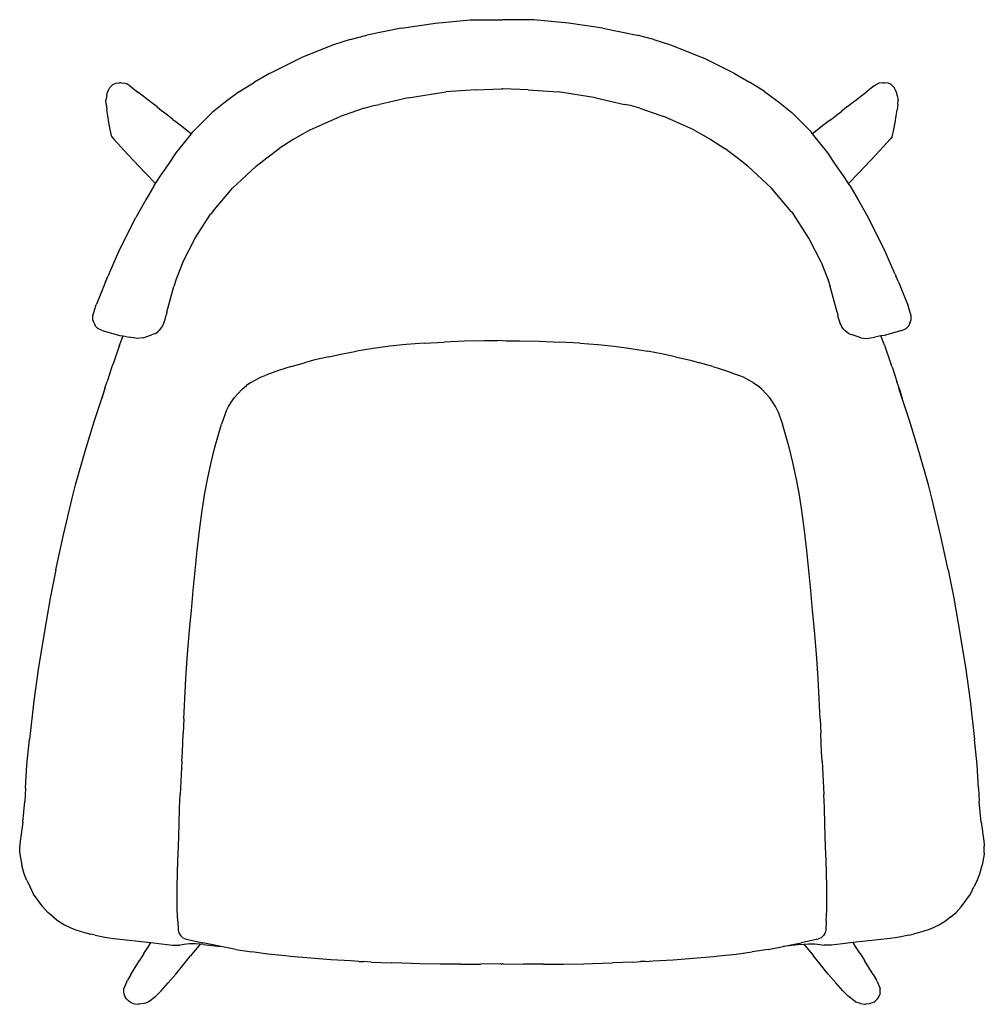
# Model space of a CAD drawing. Units: millimetres. Extents: x -383 to 383, y -391 to 391.
import ezdxf

# ---------------------------------------------------------------- set-up
doc = ezdxf.new("R2010")
doc.units = ezdxf.units.MM

msp = doc.modelspace()

# ---------------------------------------------------------------- linework, layer by layer
for p, q in [((-25.13, 390.43), (-1.27, 390.54)), ((-1.27, 390.54), (0, 390.54)), ((1.27, 390.54), (0, 390.54)), ((25.13, 390.43), (1.27, 390.54)), ((-80.03, 383.95), (-107.16, 378.27)), ((-80.03, 383.95), (-52.64, 387.86)), ((-52.64, 387.86), (-25.13, 390.43)), ((52.64, 387.86), (25.13, 390.43)), ((80.03, 383.95), (52.64, 387.86)), ((80.03, 383.95), (107.16, 378.27)), ((-120.58, 374.71), (-107.16, 378.27)), ((120.58, 374.71), (107.16, 378.27)), ((-133.81, 370.56), (-159.58, 360.35)), ((-120.58, 374.71), (-133.81, 370.56)), ((120.58, 374.71), (133.81, 370.56)), ((133.81, 370.56), (159.58, 360.35)), ((-184.34, 347.97), (-159.58, 360.35)), ((184.34, 347.97), (159.58, 360.35)), ((-184.34, 347.97), (-196.29, 341.09)), ((184.34, 347.97), (196.29, 341.09)), ((-312.21, 334.63), (-311.05, 336.85)), ((-311.05, 336.85), (-310.68, 337.35)), ((-310.68, 337.35), (-309.06, 338.85)), ((-309.06, 338.85), (-308.76, 339.05)), ((-308.76, 339.05), (-306.41, 340.06)), ((-306.41, 340.06), (-303.56, 340.52)), ((-302.1, 340.52), (-303.56, 340.52)), ((-302.1, 340.52), (-299.24, 340.06)), ((-299.24, 340.06), (-297.76, 339.55)), ((-295.21, 338.13), (-297.76, 339.55)), ((-295.21, 338.13), (-288.87, 333.14)), ((-208.17, 333.49), (-196.29, 341.09)), ((208.17, 333.49), (196.29, 341.09)), ((295.21, 338.13), (288.87, 333.14)), ((295.21, 338.13), (297.76, 339.55)), ((299.24, 340.06), (297.76, 339.55)), ((302.1, 340.52), (299.24, 340.06)), ((302.1, 340.52), (303.56, 340.52)), ((306.41, 340.06), (303.56, 340.52)), ((308.76, 339.05), (306.41, 340.06)), ((309.06, 338.85), (308.76, 339.05)), ((310.68, 337.35), (309.06, 338.85)), ((311.05, 336.85), (310.68, 337.35)), ((312.21, 334.63), (311.05, 336.85)), ((-313.62, 330.33), (-314.19, 326.71)), ((-313.62, 330.33), (-313.17, 332.27)), ((-313.17, 332.27), (-312.21, 334.63)), ((-284.72, 329.77), (-288.87, 333.14)), ((-282.09, 327.83), (-284.72, 329.77)), ((-208.17, 333.49), (-219.31, 325.5)), ((-74.56, 328.66), (-97.32, 323.39)), ((-74.56, 328.66), (-44.61, 333.22)), ((-20.67, 334.93), (-44.61, 333.22)), ((-20.67, 334.93), (-0.71, 335.81)), ((-0.71, 335.81), (0, 335.77)), ((0.71, 335.81), (0, 335.77)), ((20.67, 334.93), (0.71, 335.81)), ((20.67, 334.93), (44.61, 333.22)), ((74.56, 328.66), (44.61, 333.22)), ((74.56, 328.66), (97.32, 323.39)), ((208.17, 333.49), (219.31, 325.5)), ((282.09, 327.83), (284.72, 329.77)), ((284.72, 329.77), (288.87, 333.14)), ((313.17, 332.27), (312.21, 334.63)), ((313.62, 330.33), (313.17, 332.27)), ((313.62, 330.33), (314.19, 326.71)), ((-314.02, 323.51), (-314.19, 326.71)), ((-314.02, 323.51), (-313.39, 319.02)), ((-277.89, 324.6), (-282.09, 327.83)), ((-273.7, 321.34), (-277.89, 324.6)), ((-273.7, 321.34), (-269.5, 318.07)), ((-219.31, 325.5), (-229.88, 316.85)), ((-109.28, 320.3), (-125.18, 314.76)), ((-109.28, 320.3), (-102.04, 322.38)), ((-102.04, 322.38), (-97.32, 323.39)), ((102.04, 322.38), (97.32, 323.39)), ((109.28, 320.3), (102.04, 322.38)), ((109.28, 320.3), (125.18, 314.76)), ((219.31, 325.5), (229.88, 316.85)), ((273.7, 321.34), (269.5, 318.07)), ((273.7, 321.34), (277.89, 324.6)), ((277.89, 324.6), (282.09, 327.83)), ((314.02, 323.51), (313.39, 319.02)), ((314.02, 323.51), (314.19, 326.71)), ((-312.74, 314.18), (-313.39, 319.02)), ((-311.88, 309.01), (-312.74, 314.18)), ((-265.31, 314.78), (-269.5, 318.07)), ((-261.11, 311.45), (-265.31, 314.78)), ((-231.88, 314.94), (-245.32, 301.47)), ((-231.88, 314.94), (-229.88, 316.85)), ((-152.15, 303.05), (-128.27, 313.74)), ((-125.18, 314.76), (-128.27, 313.74)), ((125.18, 314.76), (128.27, 313.74)), ((152.15, 303.05), (128.27, 313.74)), ((231.88, 314.94), (229.88, 316.85)), ((231.88, 314.94), (245.32, 301.47)), ((261.11, 311.45), (265.31, 314.78)), ((265.31, 314.78), (269.5, 318.07)), ((311.88, 309.01), (312.74, 314.18)), ((312.74, 314.18), (313.39, 319.02)), ((-310.86, 303.5), (-311.88, 309.01)), ((-261.11, 311.45), (-258.56, 309.57)), ((-258.56, 309.57), (-254.29, 306.32)), ((-254.29, 306.32), (-250.04, 303)), ((254.29, 306.32), (250.04, 303)), ((258.56, 309.57), (254.29, 306.32)), ((261.11, 311.45), (258.56, 309.57)), ((310.86, 303.5), (311.88, 309.01)), ((-309.65, 297.64), (-310.86, 303.5)), ((-309.65, 297.64), (-307.94, 295.71)), ((-258.53, 284.89), (-246.4, 300.11)), ((-250.04, 303), (-246.4, 300.11)), ((-246.4, 300.11), (-245.32, 301.47)), ((-157.63, 300.09), (-165.64, 295.61)), ((-152.15, 303.05), (-157.63, 300.09)), ((152.15, 303.05), (157.63, 300.09)), ((157.63, 300.09), (165.64, 295.61)), ((246.4, 300.11), (245.32, 301.47)), ((250.04, 303), (246.4, 300.11)), ((258.53, 284.89), (246.4, 300.11)), ((309.65, 297.64), (307.94, 295.71)), ((309.65, 297.64), (310.86, 303.5)), ((-296.83, 283.5), (-307.94, 295.71)), ((-165.64, 295.61), (-176.67, 288.28)), ((165.64, 295.61), (176.67, 288.28)), ((296.83, 283.5), (307.94, 295.71)), ((-283.02, 269.04), (-296.83, 283.5)), ((-264.71, 275.71), (-258.53, 284.89)), ((-186.59, 280.83), (-176.67, 288.28)), ((186.59, 280.83), (176.67, 288.28)), ((264.71, 275.71), (258.53, 284.89)), ((283.02, 269.04), (296.83, 283.5)), ((-270.85, 266.74), (-264.71, 275.71)), ((-213.71, 256.83), (-195.15, 274.4)), ((-195.15, 274.4), (-186.59, 280.83)), ((195.15, 274.4), (186.59, 280.83)), ((213.71, 256.83), (195.15, 274.4)), ((270.85, 266.74), (264.71, 275.71)), ((-274.91, 260.57), (-283.02, 269.04)), ((-274.91, 260.57), (-270.85, 266.74)), ((274.91, 260.57), (270.85, 266.74)), ((274.91, 260.57), (283.02, 269.04)), ((-275.95, 259.02), (-282.52, 247.75)), ((-275.95, 259.02), (-274.91, 260.57)), ((275.95, 259.02), (274.91, 260.57)), ((275.95, 259.02), (282.52, 247.75)), ((-229.41, 238.5), (-213.71, 256.83)), ((229.41, 238.5), (213.71, 256.83)), ((-282.52, 247.75), (-287, 239.8)), ((282.52, 247.75), (287, 239.8)), ((-287, 239.8), (-290.52, 233.68)), ((-243.56, 217.26), (-231.19, 236.14)), ((-229.41, 238.5), (-231.19, 236.14)), ((229.41, 238.5), (231.19, 236.14)), ((243.56, 217.26), (231.19, 236.14)), ((287, 239.8), (290.52, 233.68)), ((-303.28, 208.51), (-293.46, 227.91)), ((-293.46, 227.91), (-292.56, 229.65)), ((-292.56, 229.65), (-290.52, 233.68)), ((292.56, 229.65), (290.52, 233.68)), ((293.46, 227.91), (292.56, 229.65)), ((303.28, 208.51), (293.46, 227.91)), ((-253.28, 198.09), (-243.56, 217.26)), ((253.28, 198.09), (243.56, 217.26)), ((-311.22, 190.21), (-303.28, 208.51)), ((311.22, 190.21), (303.28, 208.51)), ((-253.69, 196.99), (-258.55, 184.68)), ((-253.28, 198.09), (-253.69, 196.99)), ((253.28, 198.09), (253.69, 196.99)), ((253.69, 196.99), (258.55, 184.68)), ((-311.91, 188.68), (-312.47, 187.38)), ((-311.91, 188.68), (-311.22, 190.21)), ((311.91, 188.68), (311.22, 190.21)), ((311.91, 188.68), (312.47, 187.38)), ((-314.55, 182.51), (-319.96, 169.25)), ((-314.55, 182.51), (-312.47, 187.38)), ((-258.55, 184.68), (-260.41, 178.91)), ((258.55, 184.68), (260.41, 178.91)), ((314.55, 182.51), (312.47, 187.38)), ((314.55, 182.51), (319.96, 169.25)), ((-265.83, 158.44), (-260.41, 178.91)), ((265.83, 158.44), (260.41, 178.91)), ((-323.35, 159.98), (-321.85, 164.35)), ((-319.96, 169.25), (-321.85, 164.35)), ((319.96, 169.25), (321.85, 164.35)), ((323.35, 159.98), (321.85, 164.35)), ((-324.58, 155.62), (-323.35, 159.98)), ((-265.83, 158.44), (-266.44, 156.02)), ((265.83, 158.44), (266.44, 156.02)), ((324.58, 155.62), (323.35, 159.98)), ((-324.71, 152.51), (-324.58, 155.62)), ((-323.58, 149.9), (-324.71, 152.51)), ((-323.58, 149.9), (-323.38, 149.35)), ((-323.38, 149.35), (-322.67, 147.79)), ((-269.72, 146.87), (-268.39, 149.71)), ((-268.39, 149.71), (-267.06, 153.71)), ((-267.06, 153.71), (-266.44, 156.02)), ((267.06, 153.71), (266.44, 156.02)), ((268.39, 149.71), (267.06, 153.71)), ((269.72, 146.87), (268.39, 149.71)), ((323.38, 149.35), (322.67, 147.79)), ((323.58, 149.9), (323.38, 149.35)), ((323.58, 149.9), (324.71, 152.51)), ((324.71, 152.51), (324.58, 155.62)), ((-322.46, 147.3), (-322.67, 147.79)), ((-322.46, 147.3), (-320.58, 145.7)), ((-317.17, 144.05), (-320.58, 145.7)), ((-317.17, 144.05), (-303.16, 140.1)), ((-274.86, 141.71), (-277.97, 140.45)), ((-274.86, 141.71), (-272.46, 143.45)), ((-272.46, 143.45), (-271.56, 144.5)), ((-271.56, 144.5), (-269.72, 146.87)), ((271.56, 144.5), (269.72, 146.87)), ((272.46, 143.45), (271.56, 144.5)), ((274.86, 141.71), (272.46, 143.45)), ((274.86, 141.71), (277.97, 140.45)), ((317.17, 144.05), (303.16, 140.1)), ((317.17, 144.05), (320.58, 145.7)), ((322.46, 147.3), (320.58, 145.7)), ((322.46, 147.3), (322.67, 147.79)), ((-303.43, 132.32), (-300.63, 139.63)), ((-303.16, 140.1), (-300.63, 139.63)), ((-300.63, 139.63), (-295.79, 138.75)), ((-292.43, 138.21), (-295.79, 138.75)), ((-289.31, 137.63), (-292.43, 138.21)), ((-284.59, 138.05), (-289.31, 137.63)), ((-284.59, 138.05), (-277.97, 140.45)), ((-61.84, 133.84), (-76, 132.75)), ((-61.84, 133.84), (-45.86, 134.74)), ((-29.88, 135.39), (-45.86, 134.74)), ((-13.87, 135.79), (-29.88, 135.39)), ((-3.27, 135.89), (-13.87, 135.79)), ((0, 135.97), (-3.27, 135.89)), ((0, 135.97), (3.27, 135.89)), ((3.27, 135.89), (13.87, 135.79)), ((13.87, 135.79), (29.88, 135.39)), ((29.88, 135.39), (45.86, 134.74)), ((61.84, 133.84), (45.86, 134.74)), ((61.84, 133.84), (76, 132.75)), ((284.59, 138.05), (277.97, 140.45)), ((284.59, 138.05), (289.31, 137.63)), ((289.31, 137.63), (292.43, 138.21)), ((292.43, 138.21), (295.79, 138.75)), ((300.63, 139.63), (295.79, 138.75)), ((303.16, 140.1), (300.63, 139.63)), ((303.43, 132.32), (300.63, 139.63)), ((-303.43, 132.32), (-308.59, 117.63)), ((-137.44, 123.21), (-126.62, 125.49)), ((-126.62, 125.49), (-115.31, 127.61)), ((-102.15, 129.72), (-115.31, 127.61)), ((-88.96, 131.43), (-102.15, 129.72)), ((-76, 132.75), (-88.96, 131.43)), ((76, 132.75), (88.96, 131.43)), ((88.96, 131.43), (102.15, 129.72)), ((102.15, 129.72), (115.31, 127.61)), ((126.62, 125.49), (115.31, 127.61)), ((137.44, 123.21), (126.62, 125.49)), ((303.43, 132.32), (308.59, 117.63)), ((-308.74, 117.21), (-308.77, 117.14)), ((-308.59, 117.63), (-308.74, 117.21)), ((-167.33, 115.32), (-156.66, 118.44)), ((-149.55, 120.33), (-156.66, 118.44)), ((-137.5, 123.2), (-149.55, 120.33)), ((-137.44, 123.21), (-137.5, 123.2)), ((137.44, 123.21), (137.5, 123.2)), ((137.5, 123.2), (149.55, 120.33)), ((149.55, 120.33), (156.66, 118.44)), ((167.33, 115.32), (156.66, 118.44)), ((308.59, 117.63), (308.74, 117.21)), ((308.74, 117.21), (308.77, 117.14)), ((-309.46, 115.06), (-313.22, 103.49)), ((-309.46, 115.06), (-308.88, 116.82)), ((-308.88, 116.82), (-308.77, 117.14)), ((-177.33, 112.12), (-187.36, 108.64)), ((-167.33, 115.32), (-177.33, 112.12)), ((167.33, 115.32), (177.33, 112.12)), ((177.33, 112.12), (187.36, 108.64)), ((308.88, 116.82), (308.77, 117.14)), ((309.46, 115.06), (308.88, 116.82)), ((309.46, 115.06), (313.22, 103.49)), ((-315.08, 98.34), (-313.22, 103.49)), ((-199.34, 102.61), (-202.63, 100.27)), ((-199.34, 102.61), (-195.42, 104.97)), ((-195.42, 104.97), (-191.71, 106.83)), ((-191.71, 106.83), (-191.31, 107.01)), ((-191.31, 107.01), (-187.36, 108.64)), ((191.31, 107.01), (187.36, 108.64)), ((191.71, 106.83), (191.31, 107.01)), ((195.42, 104.97), (191.71, 106.83)), ((199.34, 102.61), (195.42, 104.97)), ((199.34, 102.61), (202.63, 100.27)), ((315.08, 98.34), (313.22, 103.49)), ((-315.08, 98.34), (-317.58, 90.16)), ((-317.58, 90.16), (-314.91, 98.34)), ((-212.4, 90.66), (-209.44, 94.11)), ((-206.19, 97.31), (-209.44, 94.11)), ((-206.19, 97.31), (-202.63, 100.27)), ((206.19, 97.31), (202.63, 100.27)), ((206.19, 97.31), (209.44, 94.11)), ((212.4, 90.66), (209.44, 94.11)), ((317.58, 90.16), (314.91, 98.34)), ((315.08, 98.34), (317.58, 90.16)), ((-323.29, 72.62), (-317.58, 90.16)), ((-216.93, 83.81), (-214.73, 87.45)), ((-214.73, 87.45), (-212.4, 90.66)), ((214.73, 87.45), (212.4, 90.66)), ((216.93, 83.81), (214.73, 87.45)), ((323.29, 72.62), (317.58, 90.16)), ((-218.78, 80), (-219.95, 76.99)), ((-218.78, 80), (-216.93, 83.81)), ((218.78, 80), (216.93, 83.81)), ((218.78, 80), (219.95, 76.99)), ((-330.83, 48.35), (-323.29, 72.62)), ((-219.95, 76.99), (-222.46, 69.69)), ((219.95, 76.99), (222.46, 69.69)), ((330.83, 48.35), (323.29, 72.62)), ((-224.98, 61.44), (-222.46, 69.69)), ((224.98, 61.44), (222.46, 69.69)), ((-228.03, 50.39), (-224.98, 61.44)), ((228.03, 50.39), (224.98, 61.44)), ((-338.3, 21.55), (-330.83, 48.35)), ((-230.76, 39.32), (-228.03, 50.39)), ((230.76, 39.32), (228.03, 50.39)), ((338.3, 21.55), (330.83, 48.35)), ((-233.43, 27.11), (-230.76, 39.32)), ((233.43, 27.11), (230.76, 39.32)), ((-235.74, 14.81), (-233.43, 27.11)), ((235.74, 14.81), (233.43, 27.11)), ((-341.03, 10.89), (-338.3, 21.55)), ((341.03, 10.89), (338.3, 21.55)), ((-347.93, -18.23), (-341.03, 10.89)), ((-237.94, 1.07), (-235.74, 14.81)), ((237.94, 1.07), (235.74, 14.81)), ((347.93, -18.23), (341.03, 10.89)), ((-240.07, -14.76), (-237.94, 1.07)), ((240.07, -14.76), (237.94, 1.07)), ((-241.88, -30.6), (-240.07, -14.76)), ((241.88, -30.6), (240.07, -14.76)), ((-354.01, -45.77), (-347.93, -18.23)), ((354.01, -45.77), (347.93, -18.23)), ((-243.47, -46.42), (-241.88, -30.6)), ((243.47, -46.42), (241.88, -30.6)), ((-354.01, -45.77), (-358.43, -68.4)), ((-244.98, -62.22), (-243.47, -46.42)), ((244.98, -62.22), (243.47, -46.42)), ((354.01, -45.77), (358.43, -68.4)), ((-246.45, -78.03), (-244.98, -62.22)), ((246.45, -78.03), (244.98, -62.22)), ((-358.43, -68.4), (-363.29, -96.14)), ((358.43, -68.4), (363.29, -96.14)), ((-247.87, -93.86), (-246.45, -78.03)), ((247.87, -93.86), (246.45, -78.03)), ((-363.29, -96.14), (-368.02, -125.04)), ((-249.2, -109.73), (-247.87, -93.86)), ((249.2, -109.73), (247.87, -93.86)), ((363.29, -96.14), (368.02, -125.04)), ((-250.83, -132.19), (-249.71, -116.23)), ((-249.71, -116.23), (-249.2, -109.73)), ((249.71, -116.23), (249.2, -109.73)), ((250.83, -132.19), (249.71, -116.23)), ((-368.02, -125.04), (-371.37, -149.9)), ((-251.75, -148.17), (-250.83, -132.19)), ((251.75, -148.17), (250.83, -132.19)), ((368.02, -125.04), (371.37, -149.9)), ((-252.47, -164.03), (-251.75, -148.17)), ((252.47, -164.03), (251.75, -148.17)), ((-371.37, -149.9), (-374.98, -180.35)), ((371.37, -149.9), (374.98, -180.35)), ((-252.47, -164.03), (-252.92, -175.49)), ((252.47, -164.03), (252.92, -175.49)), ((-253.56, -190.46), (-252.92, -175.49)), ((253.56, -190.46), (252.92, -175.49)), ((-376.94, -200.47), (-374.98, -180.35)), ((376.94, -200.47), (374.98, -180.35)), ((-253.92, -197.71), (-253.56, -190.46)), ((253.92, -197.71), (253.56, -190.46)), ((-378.09, -219.17), (-376.94, -200.47)), ((-253.92, -197.71), (-255.32, -224.04)), ((253.92, -197.71), (255.32, -224.04)), ((378.09, -219.17), (376.94, -200.47)), ((-378.09, -219.17), (-378.7, -229.71)), ((-255.79, -234.76), (-255.32, -224.04)), ((255.79, -234.76), (255.32, -224.04)), ((378.09, -219.17), (378.7, -229.71)), ((-380.13, -245.98), (-378.7, -229.71)), ((380.13, -245.98), (378.7, -229.71)), ((-256.23, -247.83), (-255.79, -234.76)), ((256.23, -247.83), (255.79, -234.76)), ((-380.13, -245.98), (-382.21, -261.12)), ((-256.77, -265.72), (-256.23, -247.83)), ((256.77, -265.72), (256.23, -247.83)), ((380.13, -245.98), (382.21, -261.12)), ((-382.66, -269.46), (-382.57, -265.04)), ((-382.55, -264.21), (-382.57, -265.04)), ((-382.52, -263.67), (-382.55, -264.21)), ((-382.43, -262.71), (-382.52, -263.67)), ((-382.36, -262.11), (-382.43, -262.71)), ((-382.21, -261.12), (-382.36, -262.11)), ((382.21, -261.12), (382.36, -262.11)), ((382.36, -262.11), (382.43, -262.71)), ((382.43, -262.71), (382.52, -263.67)), ((382.52, -263.67), (382.55, -264.21)), ((382.55, -264.21), (382.57, -265.04)), ((382.66, -269.46), (382.57, -265.04)), ((-382.65, -270.35), (-382.66, -269.46)), ((-382.65, -270.35), (-382.56, -271.46)), ((-382.56, -271.46), (-380.87, -280.11)), ((-257.16, -276.56), (-256.77, -265.72)), ((257.16, -276.56), (256.77, -265.72)), ((382.56, -271.46), (380.87, -280.11)), ((382.65, -270.35), (382.56, -271.46)), ((382.65, -270.35), (382.66, -269.46)), ((-378.98, -286.96), (-380.87, -280.11)), ((-257.5, -286.75), (-257.16, -276.56)), ((257.5, -286.75), (257.16, -276.56)), ((378.98, -286.96), (380.87, -280.11)), ((-376.98, -292.34), (-378.98, -286.96)), ((-257.72, -296.6), (-257.5, -286.75)), ((257.72, -296.6), (257.5, -286.75)), ((376.98, -292.34), (378.98, -286.96)), ((-376.98, -292.34), (-374.45, -297.47)), ((-257.76, -306.14), (-257.72, -296.6)), ((257.76, -306.14), (257.72, -296.6)), ((376.98, -292.34), (374.45, -297.47)), ((-371.67, -303.04), (-374.45, -297.47)), ((-368.04, -308.31), (-371.67, -303.04)), ((368.04, -308.31), (371.67, -303.04)), ((371.67, -303.04), (374.45, -297.47)), ((-364.2, -313.11), (-368.04, -308.31)), ((-257.61, -315.47), (-257.76, -306.14)), ((257.61, -315.47), (257.76, -306.14)), ((364.2, -313.11), (368.04, -308.31)), ((-360.23, -317.6), (-364.2, -313.11)), ((-356.2, -321.09), (-360.23, -317.6)), ((-257.27, -324.66), (-257.61, -315.47)), ((257.27, -324.66), (257.61, -315.47)), ((356.2, -321.09), (360.23, -317.6)), ((360.23, -317.6), (364.2, -313.11)), ((-356.2, -321.09), (-351.9, -324.6)), ((-351.9, -324.6), (-347.2, -327.53)), ((-347.2, -327.53), (-341.53, -330.12)), ((-257.27, -324.66), (-256.88, -331.6)), ((257.27, -324.66), (256.88, -331.6)), ((347.2, -327.53), (341.53, -330.12)), ((351.9, -324.6), (347.2, -327.53)), ((356.2, -321.09), (351.9, -324.6)), ((-341.53, -330.12), (-338.03, -331.43)), ((-338.03, -331.43), (-331.33, -333.49)), ((-331.33, -333.49), (-326.25, -334.9)), ((-322.74, -335.82), (-326.25, -334.9)), ((-322.74, -335.82), (-315.23, -337.41)), ((-256.88, -331.6), (-256.43, -333.71)), ((-256.43, -333.71), (-255.12, -336.08)), ((256.43, -333.71), (255.12, -336.08)), ((256.88, -331.6), (256.43, -333.71)), ((322.74, -335.82), (315.23, -337.41)), ((322.74, -335.82), (326.25, -334.9)), ((331.33, -333.49), (326.25, -334.9)), ((338.03, -331.43), (331.33, -333.49)), ((341.53, -330.12), (338.03, -331.43)), ((-315.23, -337.41), (-311.83, -337.91)), ((-311.83, -337.91), (-308.07, -338.33)), ((-308.07, -338.33), (-278.51, -341.63)), ((-280.49, -344.69), (-278.51, -341.63)), ((-278.51, -341.63), (-274.4, -342.09)), ((-274.4, -342.09), (-261.39, -343.6)), ((-261.39, -343.6), (-261.01, -343.65)), ((-261.01, -343.65), (-255.69, -343.53)), ((-250.38, -342.86), (-255.69, -343.53)), ((-255.12, -336.08), (-253.09, -337.87)), ((-253.09, -337.87), (-250.62, -338.89)), ((-250.62, -338.89), (-237.28, -341.78)), ((-247.92, -342.54), (-250.38, -342.86)), ((-245.89, -342.53), (-247.92, -342.54)), ((-239.59, -342.92), (-247.05, -351.99)), ((-243.11, -342.64), (-245.89, -342.53)), ((-240.33, -342.84), (-243.11, -342.64)), ((-239.59, -342.92), (-240.33, -342.84)), ((-237.13, -343.18), (-239.59, -342.92)), ((-224.02, -344.53), (-237.28, -341.78)), ((-237.13, -343.18), (-223.14, -344.69)), ((237.13, -343.18), (223.14, -344.69)), ((224.02, -344.53), (237.28, -341.78)), ((237.13, -343.18), (239.59, -342.92)), ((250.62, -338.89), (237.28, -341.78)), ((239.59, -342.92), (240.33, -342.84)), ((239.59, -342.92), (247.05, -351.99)), ((240.33, -342.84), (243.11, -342.64)), ((243.11, -342.64), (245.89, -342.53)), ((245.89, -342.53), (247.92, -342.54)), ((247.92, -342.54), (250.38, -342.86)), ((250.38, -342.86), (255.69, -343.53)), ((253.09, -337.87), (250.62, -338.89)), ((255.12, -336.08), (253.09, -337.87)), ((261.01, -343.65), (255.69, -343.53)), ((261.39, -343.6), (261.01, -343.65)), ((274.4, -342.09), (261.39, -343.6)), ((278.51, -341.63), (274.4, -342.09)), ((308.07, -338.33), (278.51, -341.63)), ((280.49, -344.69), (278.51, -341.63)), ((311.83, -337.91), (308.07, -338.33)), ((315.23, -337.41), (311.83, -337.91)), ((-284.07, -350.22), (-287.62, -355.75)), ((-284.07, -350.22), (-280.49, -344.69)), ((-223.14, -344.69), (-224.02, -344.53)), ((-211.18, -346.95), (-223.14, -344.69)), ((-211.18, -346.95), (-198.61, -348.96)), ((-185.74, -350.66), (-198.61, -348.96)), ((-171.88, -352.19), (-185.74, -350.66)), ((171.88, -352.19), (185.74, -350.66)), ((185.74, -350.66), (198.61, -348.96)), ((211.18, -346.95), (198.61, -348.96)), ((211.18, -346.95), (223.14, -344.69)), ((223.14, -344.69), (224.02, -344.53)), ((284.07, -350.22), (280.49, -344.69)), ((284.07, -350.22), (287.62, -355.75)), ((-291.15, -361.28), (-287.62, -355.75)), ((-258.9, -366.62), (-247.05, -351.99)), ((-167.72, -352.59), (-171.88, -352.19)), ((-151.76, -353.98), (-167.72, -352.59)), ((-135.82, -355.15), (-151.76, -353.98)), ((-119.91, -356.15), (-135.82, -355.15)), ((-113.51, -356.5), (-119.91, -356.15)), ((-113.51, -356.5), (-109.96, -356.71)), ((-103.76, -357.03), (-109.96, -356.71)), ((-103.76, -357.03), (-87.8, -357.74)), ((-71.83, -358.26), (-87.8, -357.74)), ((-64.86, -358.42), (-71.83, -358.26)), ((-48.89, -358.65), (-64.86, -358.42)), ((-32.93, -358.72), (-48.89, -358.65)), ((-32.93, -358.72), (-16.98, -358.67)), ((-1.04, -358.49), (-16.98, -358.67)), ((-1.04, -358.49), (0, -358.44)), ((1.04, -358.49), (0, -358.44)), ((1.04, -358.49), (16.98, -358.67)), ((32.93, -358.72), (16.98, -358.67)), ((32.93, -358.72), (48.89, -358.65)), ((48.89, -358.65), (64.86, -358.42)), ((64.86, -358.42), (71.83, -358.26)), ((71.83, -358.26), (87.8, -357.74)), ((103.76, -357.03), (87.8, -357.74)), ((103.76, -357.03), (109.96, -356.71)), ((113.51, -356.5), (109.96, -356.71)), ((113.51, -356.5), (119.91, -356.15)), ((119.91, -356.15), (135.82, -355.15)), ((135.82, -355.15), (151.76, -353.98)), ((151.76, -353.98), (167.72, -352.59)), ((167.72, -352.59), (171.88, -352.19)), ((258.9, -366.62), (247.05, -351.99)), ((291.15, -361.28), (287.62, -355.75)), ((-294.56, -366.85), (-297, -371.34)), ((-294.56, -366.85), (-291.15, -361.28)), ((-258.9, -366.62), (-264.89, -373.44)), ((258.9, -366.62), (264.89, -373.44)), ((294.56, -366.85), (291.15, -361.28)), ((294.56, -366.85), (297, -371.34)), ((-297.66, -372.5), (-299.99, -378.02)), ((-297.66, -372.5), (-297, -371.34)), ((-270.5, -379.77), (-264.89, -373.44)), ((270.5, -379.77), (264.89, -373.44)), ((297.66, -372.5), (297, -371.34)), ((297.66, -372.5), (299.99, -378.02)), ((-300.11, -379.08), (-300.03, -378.31)), ((-299.99, -381.69), (-300.11, -379.08)), ((-300.03, -378.31), (-299.99, -378.02)), ((-299.99, -381.69), (-299.75, -382.72)), ((-298.74, -385.07), (-299.75, -382.72)), ((-270.5, -379.77), (-274.77, -384.05)), ((270.5, -379.77), (274.77, -384.05)), ((298.74, -385.07), (299.75, -382.72)), ((299.99, -381.69), (299.75, -382.72)), ((300.03, -378.31), (299.99, -378.02)), ((299.99, -381.69), (300.11, -379.08)), ((300.11, -379.08), (300.03, -378.31)), ((-297.86, -386.32), (-298.74, -385.07)), ((-297.86, -386.32), (-295.98, -388.11)), ((-295.03, -388.76), (-295.98, -388.11)), ((-295.03, -388.76), (-292.48, -389.96)), ((-292.48, -389.96), (-291.28, -390.29)), ((-291.28, -390.29), (-288.56, -390.54)), ((-287.89, -390.51), (-288.56, -390.54)), ((-284.56, -389.97), (-287.89, -390.51)), ((-284.56, -389.97), (-280.86, -388.97)), ((-280.07, -388.35), (-280.86, -388.97)), ((-280.07, -388.35), (-274.77, -384.05)), ((280.07, -388.35), (274.77, -384.05)), ((280.07, -388.35), (280.86, -388.97)), ((284.56, -389.97), (280.86, -388.97)), ((284.56, -389.97), (287.89, -390.51)), ((287.89, -390.51), (288.56, -390.54)), ((291.28, -390.29), (288.56, -390.54)), ((292.48, -389.96), (291.28, -390.29)), ((295.03, -388.76), (292.48, -389.96)), ((295.03, -388.76), (295.98, -388.11)), ((297.86, -386.32), (295.98, -388.11)), ((297.86, -386.32), (298.74, -385.07))]:
    msp.add_line(p, q)

doc.saveas('drawing.dxf')
